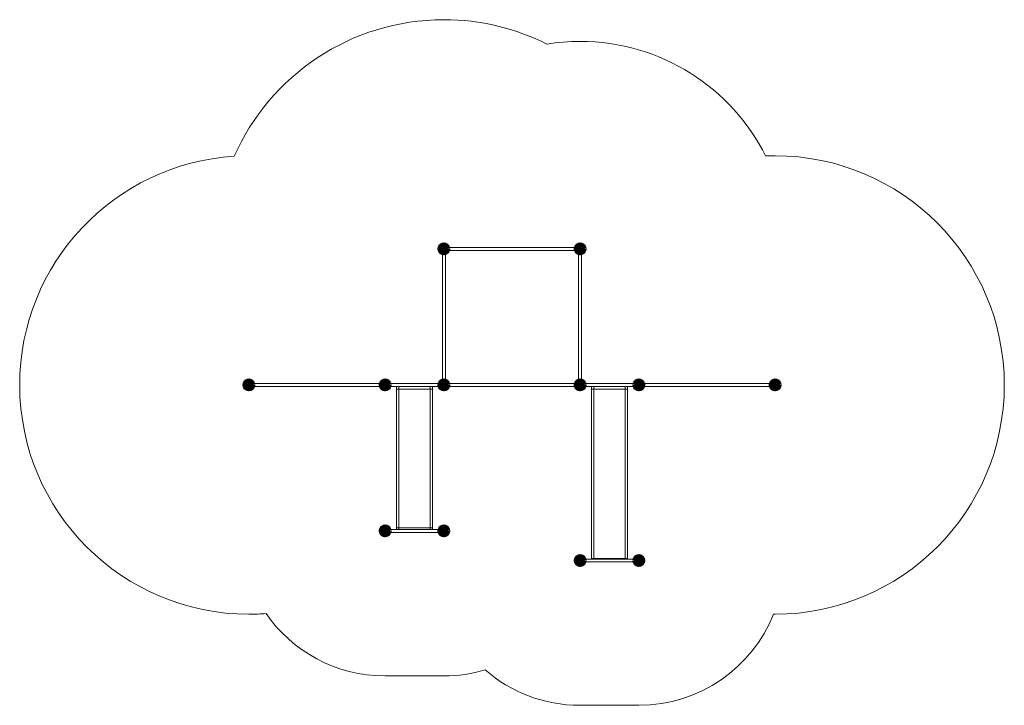
# Model space of a CAD drawing. Units: centimetres. Extents: x -2.6 to 7.6, y 7.2 to 14.3.
import ezdxf

# ---------------------------------------------------------------- set-up
doc = ezdxf.new("R2010")
doc.units = ezdxf.units.CM
doc.header["$MEASUREMENT"] = 0
doc.layers.add('layer 1', color=7, linetype='Continuous')

msp = doc.modelspace()

# ---------------------------------------------------------------- linework, layer by layer
at = {"layer": 'layer 1', "color": 250, "lineweight": 5}
for points in [[(1.76884, 10.50337), (1.79876, 10.50337), (1.79876, 11.91337), (1.76884, 11.91337), (1.76884, 10.50337)], [(3.1788, 10.5108), (3.2088, 10.5108), (3.2088, 11.90272), (3.1788, 11.90272), (3.1788, 10.5108)]]:
    msp.add_lwpolyline(points, close=True, dxfattribs=at)
at = {"layer": 'layer 1', "color": 242, "lineweight": 20}
msp.add_open_spline([(3.80381, 7.18387), (4.43584, 7.18387), (4.9765, 7.57483), (5.19737, 8.12813), (5.19737, 8.12813), (5.20285, 8.12809), (5.20832, 8.128), (5.21381, 8.128), (5.21381, 8.128), (6.52548, 8.128), (7.58881, 9.19148), (7.58881, 10.50334), (7.58881, 10.50334), (7.58881, 11.81519), (6.52548, 12.87867), (5.21381, 12.87867), (5.21381, 12.87867), (5.18121, 12.87867), (5.14881, 12.87783), (5.11652, 12.87653), (5.11652, 12.87653), (4.76331, 13.58056), (4.03504, 14.06384), (3.19381, 14.06384), (3.19381, 14.06384), (3.07684, 14.06384), (2.9621, 14.05437), (2.8502, 14.03638), (2.8502, 14.03638), (2.52953, 14.19784), (2.16732, 14.28887), (1.78381, 14.28887), (1.78381, 14.28887), (0.81381, 14.28887), (-0.02025, 13.7072), (-0.38901, 12.87364), (-0.38901, 12.87364), (-1.62943, 12.79482), (-2.61119, 11.76382), (-2.61119, 10.50334), (-2.61119, 10.50334), (-2.61119, 9.19148), (-1.54786, 8.128), (-0.23619, 8.128), (-0.23619, 8.128), (-0.17665, 8.128), (-0.11763, 8.13021), (-0.0592, 8.13452), (-0.0592, 8.13452), (0.21164, 7.74429), (0.66285, 7.4887), (1.17381, 7.4887), (1.17381, 7.4887), (1.17381, 7.4887), (1.78347, 7.4887), (1.78347, 7.4887), (1.78347, 7.4887), (1.78347, 7.4887), (1.78381, 7.4887), (1.78381, 7.4887), (1.78381, 7.4887), (1.93231, 7.4887), (2.07571, 7.5104), (2.21117, 7.55059), (2.21117, 7.55059), (2.47438, 7.32215), (2.81795, 7.18387), (3.19381, 7.18387), (3.19381, 7.18387), (3.19381, 7.18387), (3.80381, 7.18387), (3.80381, 7.18387)], degree=3, knots=[0, 0, 0, 0, 0.05263158, 0.05263158, 0.05263158, 0.05263158, 0.10526316, 0.10526316, 0.10526316, 0.10526316, 0.15789474, 0.15789474, 0.15789474, 0.15789474, 0.21052632, 0.21052632, 0.21052632, 0.21052632, 0.26315789, 0.26315789, 0.26315789, 0.26315789, 0.31578947, 0.31578947, 0.31578947, 0.31578947, 0.36842105, 0.36842105, 0.36842105, 0.36842105, 0.42105263, 0.42105263, 0.42105263, 0.42105263, 0.47368421, 0.47368421, 0.47368421, 0.47368421, 0.52631579, 0.52631579, 0.52631579, 0.52631579, 0.57894737, 0.57894737, 0.57894737, 0.57894737, 0.63157895, 0.63157895, 0.63157895, 0.63157895, 0.68421053, 0.68421053, 0.68421053, 0.68421053, 0.73684211, 0.73684211, 0.73684211, 0.73684211, 0.78947368, 0.78947368, 0.78947368, 0.78947368, 0.84210526, 0.84210526, 0.84210526, 0.84210526, 0.89473684, 0.89473684, 0.89473684, 0.89473684, 1, 1, 1, 1], dxfattribs=at)
at = {"layer": 'layer 1', "color": 7, "lineweight": 211}
for points in [[(1.82881, 11.91337), (1.82881, 11.93823), (1.80866, 11.95837), (1.78381, 11.95837), (1.78381, 11.95837), (1.75896, 11.95837), (1.73881, 11.93823), (1.73881, 11.91337), (1.73881, 11.91337), (1.73881, 11.88852), (1.75896, 11.86837), (1.78381, 11.86837), (1.78381, 11.86837), (1.80866, 11.86837), (1.82881, 11.88852), (1.82881, 11.91337)], [(3.23881, 11.91337), (3.23881, 11.93823), (3.21866, 11.95837), (3.19381, 11.95837), (3.19381, 11.95837), (3.16896, 11.95837), (3.14881, 11.93823), (3.14881, 11.91337), (3.14881, 11.91337), (3.14881, 11.88852), (3.16896, 11.86837), (3.19381, 11.86837), (3.19381, 11.86837), (3.21866, 11.86837), (3.23881, 11.88852), (3.23881, 11.91337)], [(-0.19119, 10.50337), (-0.19119, 10.52823), (-0.21134, 10.54837), (-0.23619, 10.54837), (-0.23619, 10.54837), (-0.26104, 10.54837), (-0.28119, 10.52823), (-0.28119, 10.50337), (-0.28119, 10.50337), (-0.28119, 10.47852), (-0.26104, 10.45837), (-0.23619, 10.45837), (-0.23619, 10.45837), (-0.21134, 10.45837), (-0.19119, 10.47852), (-0.19119, 10.50337)], [(1.21881, 10.50337), (1.21881, 10.52822), (1.19866, 10.54837), (1.17381, 10.54837), (1.17381, 10.54837), (1.14895, 10.54837), (1.12881, 10.52822), (1.12881, 10.50337), (1.12881, 10.50337), (1.12881, 10.47852), (1.14895, 10.45837), (1.17381, 10.45837), (1.17381, 10.45837), (1.19866, 10.45837), (1.21881, 10.47852), (1.21881, 10.50337)], [(1.82881, 10.50337), (1.82881, 10.52822), (1.80866, 10.54837), (1.78381, 10.54837), (1.78381, 10.54837), (1.75896, 10.54837), (1.73881, 10.52822), (1.73881, 10.50337), (1.73881, 10.50337), (1.73881, 10.47852), (1.75896, 10.45837), (1.78381, 10.45837), (1.78381, 10.45837), (1.80866, 10.45837), (1.82881, 10.47852), (1.82881, 10.50337)], [(3.23881, 10.50337), (3.23881, 10.52822), (3.21866, 10.54837), (3.19381, 10.54837), (3.19381, 10.54837), (3.16896, 10.54837), (3.14881, 10.52822), (3.14881, 10.50337), (3.14881, 10.50337), (3.14881, 10.47852), (3.16896, 10.45837), (3.19381, 10.45837), (3.19381, 10.45837), (3.21866, 10.45837), (3.23881, 10.47852), (3.23881, 10.50337)], [(3.75881, 10.50337), (3.75881, 10.52822), (3.77895, 10.54837), (3.80381, 10.54837), (3.80381, 10.54837), (3.82866, 10.54837), (3.84881, 10.52822), (3.84881, 10.50337), (3.84881, 10.50337), (3.84881, 10.47852), (3.82866, 10.45837), (3.80381, 10.45837), (3.80381, 10.45837), (3.77895, 10.45837), (3.75881, 10.47852), (3.75881, 10.50337)], [(5.25881, 10.50337), (5.25881, 10.52823), (5.23866, 10.54837), (5.21381, 10.54837), (5.21381, 10.54837), (5.18896, 10.54837), (5.16881, 10.52823), (5.16881, 10.50337), (5.16881, 10.50337), (5.16881, 10.47852), (5.18896, 10.45837), (5.21381, 10.45837), (5.21381, 10.45837), (5.23866, 10.45837), (5.25881, 10.47852), (5.25881, 10.50337)], [(1.21881, 8.99137), (1.21881, 9.01622), (1.19866, 9.03637), (1.17381, 9.03637), (1.17381, 9.03637), (1.14895, 9.03637), (1.12881, 9.01622), (1.12881, 8.99137), (1.12881, 8.99137), (1.12881, 8.96652), (1.14895, 8.94637), (1.17381, 8.94637), (1.17381, 8.94637), (1.19866, 8.94637), (1.21881, 8.96652), (1.21881, 8.99137)], [(1.82881, 8.99137), (1.82881, 9.01622), (1.80866, 9.03637), (1.78381, 9.03637), (1.78381, 9.03637), (1.75896, 9.03637), (1.73881, 9.01622), (1.73881, 8.99137), (1.73881, 8.99137), (1.73881, 8.96652), (1.75896, 8.94637), (1.78381, 8.94637), (1.78381, 8.94637), (1.80866, 8.94637), (1.82881, 8.96652), (1.82881, 8.99137)], [(3.23881, 8.68437), (3.23881, 8.70922), (3.21866, 8.72937), (3.19381, 8.72937), (3.19381, 8.72937), (3.16896, 8.72937), (3.14881, 8.70922), (3.14881, 8.68437), (3.14881, 8.68437), (3.14881, 8.65952), (3.16896, 8.63937), (3.19381, 8.63937), (3.19381, 8.63937), (3.21866, 8.63937), (3.23881, 8.65952), (3.23881, 8.68437)], [(3.75881, 8.68437), (3.75881, 8.70922), (3.77895, 8.72937), (3.80381, 8.72937), (3.80381, 8.72937), (3.82866, 8.72937), (3.84881, 8.70922), (3.84881, 8.68437), (3.84881, 8.68437), (3.84881, 8.65952), (3.82866, 8.63937), (3.80381, 8.63937), (3.80381, 8.63937), (3.77895, 8.63937), (3.75881, 8.65952), (3.75881, 8.68437)]]:
    msp.add_open_spline(points, degree=3, knots=[0, 0, 0, 0, 0.2, 0.2, 0.2, 0.2, 0.4, 0.4, 0.4, 0.4, 0.6, 0.6, 0.6, 0.6, 1, 1, 1, 1], dxfattribs=at)
at = {"layer": 'layer 1', "color": 250, "lineweight": 211}
for points in [[(1.79614, 11.91337), (1.79614, 11.91337), (1.77148, 11.91337), (1.77148, 11.91337)], [(1.78381, 11.90104), (1.78381, 11.90104), (1.78381, 11.9257), (1.78381, 11.9257)], [(3.20614, 11.91337), (3.20614, 11.91337), (3.18148, 11.91337), (3.18148, 11.91337)], [(3.19381, 11.90104), (3.19381, 11.90104), (3.19381, 11.9257), (3.19381, 11.9257)], [(-0.23619, 10.49104), (-0.23619, 10.49104), (-0.23619, 10.5157), (-0.23619, 10.5157)], [(1.17381, 10.49104), (1.17381, 10.49104), (1.17381, 10.5157), (1.17381, 10.5157)], [(1.78381, 10.49104), (1.78381, 10.49104), (1.78381, 10.5157), (1.78381, 10.5157)], [(3.19381, 10.49104), (3.19381, 10.49104), (3.19381, 10.5157), (3.19381, 10.5157)], [(3.80381, 10.49104), (3.80381, 10.49104), (3.80381, 10.5157), (3.80381, 10.5157)], [(5.21381, 10.49104), (5.21381, 10.49104), (5.21381, 10.5157), (5.21381, 10.5157)], [(-0.22386, 10.50337), (-0.22386, 10.50337), (-0.24852, 10.50337), (-0.24852, 10.50337)], [(1.18614, 10.50337), (1.18614, 10.50337), (1.16148, 10.50337), (1.16148, 10.50337)], [(1.79614, 10.50337), (1.79614, 10.50337), (1.77148, 10.50337), (1.77148, 10.50337)], [(3.20614, 10.50337), (3.20614, 10.50337), (3.18148, 10.50337), (3.18148, 10.50337)], [(3.79148, 10.50337), (3.79148, 10.50337), (3.81614, 10.50337), (3.81614, 10.50337)], [(5.22614, 10.50337), (5.22614, 10.50337), (5.20148, 10.50337), (5.20148, 10.50337)], [(1.18614, 8.99137), (1.18614, 8.99137), (1.16148, 8.99137), (1.16148, 8.99137)], [(1.17381, 8.97904), (1.17381, 8.97904), (1.17381, 9.0037), (1.17381, 9.0037)], [(1.79614, 8.99137), (1.79614, 8.99137), (1.77148, 8.99137), (1.77148, 8.99137)], [(1.78381, 8.97904), (1.78381, 8.97904), (1.78381, 9.0037), (1.78381, 9.0037)], [(3.20614, 8.68437), (3.20614, 8.68437), (3.18148, 8.68437), (3.18148, 8.68437)], [(3.19381, 8.67204), (3.19381, 8.67204), (3.19381, 8.6967), (3.19381, 8.6967)], [(3.79148, 8.68437), (3.79148, 8.68437), (3.81614, 8.68437), (3.81614, 8.68437)], [(3.80381, 8.67204), (3.80381, 8.67204), (3.80381, 8.6967), (3.80381, 8.6967)]]:
    msp.add_open_spline(points, degree=3, dxfattribs=at)
at = {"layer": 'layer 1', "color": 7, "lineweight": 5}
for points in [[(1.78381, 11.89853), (1.78381, 11.89853), (1.78381, 11.92821), (1.78381, 11.92821), (1.78381, 11.92821), (1.78381, 11.92821), (3.19381, 11.92821), (3.19381, 11.92821), (3.19381, 11.92821), (3.19381, 11.92821), (3.19381, 11.89853), (3.19381, 11.89853), (3.19381, 11.89853), (3.19381, 11.89853), (1.78381, 11.89853), (1.78381, 11.89853)], [(-0.23619, 10.48853), (-0.23619, 10.48853), (-0.23619, 10.51821), (-0.23619, 10.51821), (-0.23619, 10.51821), (-0.23619, 10.51821), (1.17381, 10.51821), (1.17381, 10.51821), (1.17381, 10.51821), (1.17381, 10.51821), (1.17381, 10.48853), (1.17381, 10.48853), (1.17381, 10.48853), (1.17381, 10.48853), (-0.23619, 10.48853), (-0.23619, 10.48853)], [(1.17381, 10.48837), (1.17381, 10.48837), (1.17381, 10.51837), (1.17381, 10.51837), (1.17381, 10.51837), (1.17381, 10.51837), (1.78381, 10.51837), (1.78381, 10.51837), (1.78381, 10.51837), (1.78381, 10.51837), (1.78381, 10.48837), (1.78381, 10.48837), (1.78381, 10.48837), (1.78381, 10.48837), (1.17381, 10.48837), (1.17381, 10.48837)], [(1.78381, 10.48853), (1.78381, 10.48853), (1.78381, 10.51821), (1.78381, 10.51821), (1.78381, 10.51821), (1.78381, 10.51821), (3.19381, 10.51821), (3.19381, 10.51821), (3.19381, 10.51821), (3.19381, 10.51821), (3.19381, 10.48853), (3.19381, 10.48853), (3.19381, 10.48853), (3.19381, 10.48853), (1.78381, 10.48853), (1.78381, 10.48853)], [(3.80381, 10.48837), (3.80381, 10.48837), (3.80381, 10.51837), (3.80381, 10.51837), (3.80381, 10.51837), (3.80381, 10.51837), (3.19381, 10.51837), (3.19381, 10.51837), (3.19381, 10.51837), (3.19381, 10.51837), (3.19381, 10.48837), (3.19381, 10.48837), (3.19381, 10.48837), (3.19381, 10.48837), (3.80381, 10.48837), (3.80381, 10.48837)], [(3.80381, 10.48853), (3.80381, 10.48853), (3.80381, 10.51821), (3.80381, 10.51821), (3.80381, 10.51821), (3.80381, 10.51821), (5.21381, 10.51821), (5.21381, 10.51821), (5.21381, 10.51821), (5.21381, 10.51821), (5.21381, 10.48853), (5.21381, 10.48853), (5.21381, 10.48853), (5.21381, 10.48853), (3.80381, 10.48853), (3.80381, 10.48853)], [(1.29072, 10.48837), (1.29072, 10.48837), (1.3181, 10.48837), (1.3181, 10.48837), (1.3181, 10.48837), (1.3181, 10.48837), (1.3181, 9.00637), (1.3181, 9.00637), (1.3181, 9.00637), (1.3181, 9.00637), (1.29072, 9.00637), (1.29072, 9.00637), (1.29072, 9.00637), (1.29072, 9.00637), (1.29072, 10.48837), (1.29072, 10.48837)], [(1.29072, 10.45839), (1.29072, 10.45839), (1.66572, 10.45839), (1.66572, 10.45839), (1.66572, 10.45839), (1.66572, 10.45839), (1.66572, 9.02301), (1.66572, 9.02301), (1.66572, 9.02301), (1.66572, 9.02301), (1.29072, 9.02301), (1.29072, 9.02301), (1.29072, 9.02301), (1.29072, 9.02301), (1.29072, 10.45839), (1.29072, 10.45839)], [(1.63951, 10.48837), (1.63951, 10.48837), (1.66689, 10.48837), (1.66689, 10.48837), (1.66689, 10.48837), (1.66689, 10.48837), (1.66689, 9.00637), (1.66689, 9.00637), (1.66689, 9.00637), (1.66689, 9.00637), (1.63951, 9.00637), (1.63951, 9.00637), (1.63951, 9.00637), (1.63951, 9.00637), (1.63951, 10.48837), (1.63951, 10.48837)], [(3.31072, 10.48837), (3.31072, 10.48837), (3.3381, 10.48837), (3.3381, 10.48837), (3.3381, 10.48837), (3.3381, 10.48837), (3.3381, 8.69938), (3.3381, 8.69938), (3.3381, 8.69938), (3.3381, 8.69938), (3.31072, 8.69938), (3.31072, 8.69938), (3.31072, 8.69938), (3.31072, 8.69938), (3.31072, 10.48837), (3.31072, 10.48837)], [(3.31072, 10.45839), (3.31072, 10.45839), (3.68572, 10.45839), (3.68572, 10.45839), (3.68572, 10.45839), (3.68572, 10.45839), (3.68572, 8.70443), (3.68572, 8.70443), (3.68572, 8.70443), (3.68572, 8.70443), (3.31072, 8.70443), (3.31072, 8.70443), (3.31072, 8.70443), (3.31072, 8.70443), (3.31072, 10.45839), (3.31072, 10.45839)], [(3.65951, 10.48837), (3.65951, 10.48837), (3.68689, 10.48837), (3.68689, 10.48837), (3.68689, 10.48837), (3.68689, 10.48837), (3.68689, 8.69938), (3.68689, 8.69938), (3.68689, 8.69938), (3.68689, 8.69938), (3.65951, 8.69938), (3.65951, 8.69938), (3.65951, 8.69938), (3.65951, 8.69938), (3.65951, 10.48837), (3.65951, 10.48837)], [(1.17381, 8.97637), (1.17381, 8.97637), (1.17381, 9.00637), (1.17381, 9.00637), (1.17381, 9.00637), (1.17381, 9.00637), (1.78381, 9.00637), (1.78381, 9.00637), (1.78381, 9.00637), (1.78381, 9.00637), (1.78381, 8.97637), (1.78381, 8.97637), (1.78381, 8.97637), (1.78381, 8.97637), (1.17381, 8.97637), (1.17381, 8.97637)], [(3.80381, 8.66937), (3.80381, 8.66937), (3.80381, 8.69937), (3.80381, 8.69937), (3.80381, 8.69937), (3.80381, 8.69937), (3.19381, 8.69937), (3.19381, 8.69937), (3.19381, 8.69937), (3.19381, 8.69937), (3.19381, 8.66937), (3.19381, 8.66937), (3.19381, 8.66937), (3.19381, 8.66937), (3.80381, 8.66937), (3.80381, 8.66937)]]:
    msp.add_open_spline(points, degree=3, knots=[0, 0, 0, 0, 0.2, 0.2, 0.2, 0.2, 0.4, 0.4, 0.4, 0.4, 0.6, 0.6, 0.6, 0.6, 1, 1, 1, 1], dxfattribs=at)

doc.saveas('drawing.dxf')
